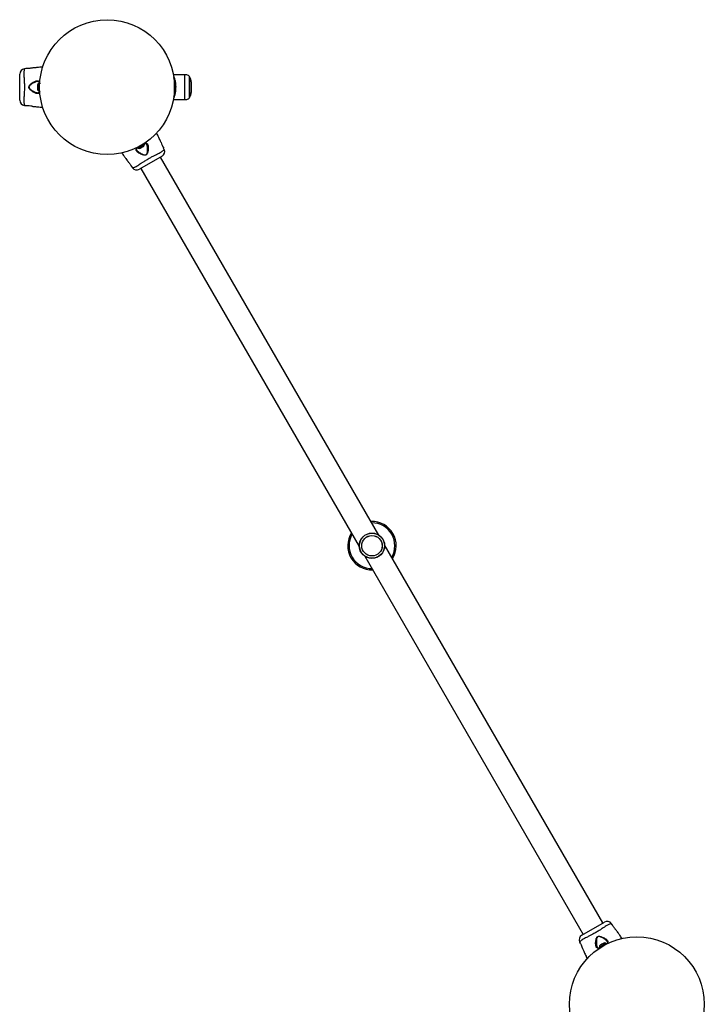
# Model space of a CAD drawing. Units: millimetres. Extents: x -4534 to 4839, y -3372 to 5927.
# Drawn here: x 949 to 1964, y 2967 to 4427 of the extents above; entities that cross this region are included whole.
import ezdxf

# ---------------------------------------------------------------- set-up
doc = ezdxf.new("R2010")
doc.units = ezdxf.units.MM
doc.layers.add('Toestel 2D', color=7, linetype='Continuous', lineweight=20)

# ---------------------------------------------------------------- blocks, each defined once
blk = doc.blocks.new('BG-8155-RB')
at = {"layer": 'Toestel 2D', "linetype": 'Continuous', "lineweight": 25}
for p, q in [((958.6, 4354.1), (956.6, 4353.9)), ((949.4, 4307.4), (949.4, 4345.9)), ((1194, 4345.1), (1177.1, 4345.1)), ((1178.9, 4316.6), (1178.9, 4336.6)), ((1200.9, 4311.4), (1200.9, 4341.8)), ((1201, 4341.8), (1201, 4311.5)), ((975.9, 4329.4), (975.9, 4326.5)), ((975.9, 4326.5), (975.9, 4323.8)), ((979, 4332.1), (977.9, 4332.1)), ((977.9, 4332.1), (977.9, 4326.3)), ((977.9, 4326.3), (977.9, 4321.1)), ((977.9, 4321.1), (979, 4321.1)), ((1178.9, 4324.9), (1178.9, 4324.9)), ((1203.5, 4334.6), (1203.5, 4318.7)), ((1177.1, 4308.1), (1194, 4308.1)), ((956.6, 4299.5), (956.6, 4299.4)), ((956.6, 4299.4), (958.6, 4299.2)), ((959, 4299.4), (958.9, 4299.4)), ((1124, 4237.4), (1124.6, 4236.4)), ((1124.6, 4236.4), (1129.7, 4239.3)), ((1127.9, 4236.1), (1130.5, 4237.6)), ((1129.7, 4239.3), (1134.1, 4241.9)), ((1130.5, 4237.6), (1132.8, 4238.9)), ((1134.1, 4241.9), (1133.6, 4242.9)), ((1163.6, 4234.3), (1162.7, 4236.2)), ((1163.6, 4234.3), (1163.6, 4234.3)), ((1160.3, 4224.1), (1126.9, 4204.9)), ((1481.8, 3662.5), (1158.2, 4222.9)), ((1115.2, 4208.8), (1116.4, 4207.1)), ((1129, 4206.1), (1452.6, 3645.6)), ((1813.7, 3087.6), (1490.1, 3648)), ((1460.9, 3631.2), (1784.5, 3070.7)), ((1782.5, 3069.5), (1815.8, 3088.8)), ((1827.5, 3084.8), (1826.3, 3086.5)), ((1779.1, 3059.3), (1780, 3057.4)), ((1779.2, 3059.3), (1779.1, 3059.3)), ((1813.1, 3054.3), (1808.6, 3051.7)), ((1808.6, 3051.7), (1809.2, 3050.7)), ((1812.2, 3056.1), (1810, 3054.8)), ((1814.8, 3057.6), (1812.2, 3056.1)), ((1818.1, 3057.2), (1813.1, 3054.3)), ((1818.7, 3056.2), (1818.1, 3057.2))]:
    blk.add_line(p, q, dxfattribs=at)
at = {"layer": 'Toestel 2D', "linetype": 'Continuous', "lineweight": 25, "flags": 128}
for points in [[(979, 4320.9), (979, 4320.6), (978.2, 4318.6), (978.2, 4318.6), (978.2, 4318.6)], [(1133.3, 4242.9), (1134.1, 4243.2), (1136.1, 4243.5), (1136.1, 4243.5), (1136.1, 4243.5)], [(1780.1, 3057.2), (1780, 3057.4), (1780, 3057.4), (1780.2, 3057), (1780.7, 3056.2), (1781.3, 3055.1), (1781.9, 3053.7), (1782.5, 3052.3), (1783.1, 3050.9), (1783.5, 3049.8), (1783.8, 3049), (1783.9, 3048.8), (1783.9, 3048.8)], [(1809.6, 3050.8), (1808.7, 3050.5), (1806.6, 3050.1), (1806.6, 3050.1), (1806.6, 3050.1)]]:
    blk.add_lwpolyline(points, dxfattribs=at)
at = {"layer": 'Toestel 2D', "linetype": 'Continuous', "lineweight": 25}
for centre, radius in [((1078.9, 4326.6), 100), ((1471.4, 3646.8), 18.8), ((1471.4, 3646.8), 18.8), ((1471.4, 3646.8), 18.6), ((1471.4, 3646.8), 15.2), ((1471.4, 3646.8), 15.1), ((1863.9, 2967), 100)]:
    blk.add_circle(centre, radius, dxfattribs=at)
for centre, radius, start, end in [((957.4, 4345.9), 8, 95.8202, 179.4431), ((1200.9, 4341.7), 0.1, 37.1849, 90.1972), ((1191.5, 4334.6), 12, 0, 37.1849), ((978.7, 4329.4), 2.84, 107.9848, 180), ((978.7, 4323.8), 2.84, 180, 252.0152), ((957.4, 4307.4), 8, 180.6186, 264.1692), ((1200.9, 4311.5), 0.1, 269.8028, 322.8151), ((1191.5, 4318.7), 12, 322.8151, 0), ((957.2, 4237.8), 61.4, 79.8736, 88.6687), ((1126.5, 4238.5), 2.84, 227.9848, 300), ((1131.4, 4241.3), 2.84, 300, 12.0152), ((1216.6, 4265.7), 61.4, 199.8736, 208.6687), ((1156.3, 4231), 8, 300.6186, 24.1692), ((1122.9, 4211.8), 8, 215.8202, 299.4431), ((1471.4, 3646.8), 35.9, 327.9551, 92.0449), ((1471.4, 3646.8), 33.9, 329.7621, 90.2379), ((1471.4, 3646.8), 35.9, 147.9551, 210), ((1471.4, 3646.8), 33.9, 149.7621, 210), ((1471.4, 3646.8), 35.9, 210, 272.0449), ((1471.4, 3646.8), 33.9, 210, 270.2379), ((1819.8, 3081.8), 8, 35.8202, 119.4431), ((1786.4, 3062.6), 8, 120.6186, 204.1692), ((1811.4, 3052.3), 2.84, 120, 192.0152), ((1816.2, 3055.1), 2.84, 47.9848, 120)]:
    blk.add_arc(centre, radius, start, end, dxfattribs=at)
for points, knots in [([(956.6, 4353.9), (956.6, 4353.8), (956.5, 4353.8), (956.3, 4353.2), (956, 4352), (955.7, 4350.1), (955.5, 4348), (955.5, 4345.3), (955.7, 4342.1), (956, 4338.4), (956.2, 4333.8), (956.4, 4328.4), (956.3, 4322.8), (956.1, 4317.7), (955.9, 4313.5), (955.6, 4309.9), (955.5, 4307), (955.6, 4304.5), (955.8, 4302.4), (956.1, 4300.8), (956.5, 4299.7), (956.5, 4299.5), (956.6, 4299.5)], [0, 0, 0, 0, 0.02973, 0.083687, 0.139108, 0.181244, 0.224341, 0.268113, 0.313199, 0.362438, 0.412931, 0.48142, 0.552212, 0.608161, 0.665622, 0.708758, 0.752919, 0.796693, 0.84167, 0.890604, 0.940938, 1, 1, 1, 1]), ([(956.6, 4353.8), (956.6, 4353.8), (956.6, 4353.9), (956.6, 4353.9), (956.6, 4353.9)], [0, 0, 0, 0, 0.999616, 1, 1, 1, 1]), ([(968, 4355), (968, 4355), (968, 4355), (967.8, 4355), (967.1, 4354.9), (965.9, 4354.7), (964.4, 4354.5), (962.8, 4354.3), (961.2, 4354.1), (959.9, 4354.1), (959, 4354.1), (958.6, 4354.1), (958.6, 4354.1), (958.6, 4354.1)], [0, 0, 0, 0, 0.001552, 0.107589, 0.213604, 0.32037, 0.428212, 0.536555, 0.644237, 0.75094, 0.857677, 0.965133, 1, 1, 1, 1]), ([(983.6, 4356.6), (982.6, 4356.5), (980.5, 4356.3), (977.7, 4356), (975.2, 4355.7), (972.7, 4355.5), (970.4, 4355.2), (968.7, 4355.1), (968, 4355)], [0, 0, 0, 0, 0.196293, 0.395737, 0.551125, 0.673559, 0.875013, 1, 1, 1, 1]), ([(978.2, 4318.6), (978.2, 4318.6), (978.2, 4318.6), (977.9, 4318), (977.1, 4317.2), (975.7, 4316.9), (974.2, 4317.2), (972.7, 4317.7), (970.6, 4318.6), (968.2, 4320.1), (966.1, 4321.7), (964.5, 4323.2), (963.6, 4324.5), (963.1, 4325.7), (962.9, 4326.8), (963.2, 4328.1), (964, 4329.4), (965.3, 4330.8), (967.1, 4332.4), (969.4, 4333.9), (971.7, 4335.2), (973.6, 4336), (974.6, 4336.2), (975.1, 4336.2)], [0, 0, 0, 0, 0.0000013, 0.0031314, 0.0742596, 0.1450506, 0.1810081, 0.2384522, 0.2959916, 0.3738387, 0.4516594, 0.4902455, 0.5286286, 0.5566618, 0.580274, 0.6038382, 0.6401173, 0.6867156, 0.7334992, 0.812074, 0.8905693, 0.9453345, 1, 1, 1, 1]), ([(975.1, 4336.2), (975.8, 4336.2), (977, 4336.2), (977.9, 4335.3), (978.2, 4334.6), (978.2, 4334.6)], [0, 0, 0, 0, 0.487495, 0.999991, 1, 1, 1, 1]), ([(1177.2, 4344), (1177.3, 4343.7), (1177.5, 4343.1), (1178, 4341.7), (1178.7, 4339.8), (1179.3, 4337.5), (1179.8, 4334.7), (1180.3, 4331.8), (1180.5, 4328.7), (1180.5, 4325.6), (1180.4, 4322.6), (1180, 4319.8), (1179.6, 4317.2), (1179, 4314.8), (1178.4, 4312.6), (1177.8, 4310.8), (1177.4, 4309.7), (1177.2, 4309.4), (1177.2, 4309.4)], [0, 0, 0, 0, 0.045863, 0.109672, 0.178162, 0.246651, 0.318175, 0.389673, 0.458009, 0.526336, 0.590621, 0.654921, 0.719848, 0.784791, 0.853948, 0.9231, 0.994591, 1, 1, 1, 1]), ([(1177.9, 4313.1), (1177.9, 4313.2), (1178.1, 4313.8), (1178.5, 4315.3), (1179.1, 4317.6), (1179.5, 4320.1), (1179.9, 4322.8), (1180, 4325.6), (1180, 4328.6), (1179.8, 4331.6), (1179.3, 4334.4), (1178.8, 4337), (1178.2, 4339.2), (1177.9, 4340.3), (1177.7, 4340.7)], [0, 0, 0, 0, 0.005274, 0.099915, 0.188476, 0.277011, 0.364444, 0.451855, 0.544715, 0.637589, 0.734999, 0.832451, 0.926111, 1, 1, 1, 1]), ([(1201, 4341.8), (1200.9, 4342), (1200.9, 4342.4), (1200.6, 4342.9), (1200, 4343.5), (1198.9, 4344.3), (1196.8, 4345), (1195, 4345.1), (1194, 4345.1)], [0, 0, 0, 0, 0.060374, 0.133129, 0.223596, 0.336664, 0.635587, 1, 1, 1, 1]), ([(976.4, 4335.1), (976.2, 4335.1), (976, 4335.1), (975.3, 4335.1), (974.3, 4334.8), (972.4, 4334.2), (970.1, 4333.1), (968.3, 4332.1), (966.8, 4331.1), (965.7, 4330.3), (964.4, 4329.1), (963.6, 4327.9), (963.3, 4326.8), (963.4, 4325.8), (964, 4324.7), (965, 4323.6), (966.6, 4322.3), (968.8, 4320.9), (971.3, 4319.6), (973.4, 4318.7), (974.9, 4318.3), (975.9, 4318.1), (976.3, 4318.2), (976.3, 4318.2)], [0, 0, 0, 0, 0.0188753, 0.0272345, 0.0860253, 0.1448958, 0.2319928, 0.3191616, 0.3266312, 0.3796507, 0.4324453, 0.4717213, 0.4963338, 0.5208465, 0.5507473, 0.5937066, 0.636928, 0.726754, 0.8166172, 0.8830671, 0.9494168, 0.990555, 1, 1, 1, 1]), ([(976.4, 4335.1), (976.6, 4335.1), (977, 4335.1), (977.5, 4334.9), (978, 4334.6), (978.4, 4333.9), (978.8, 4333), (979, 4332.2), (979.1, 4331.6), (979.1, 4331.4)], [0, 0, 0, 0, 0.110663, 0.292896, 0.48509, 0.629766, 0.782676, 0.945799, 1, 1, 1, 1]), ([(979, 4321.1), (978.9, 4320.8), (978.7, 4320.1), (978.3, 4319.2), (977.9, 4318.7), (977.5, 4318.3), (977, 4318.2), (976.5, 4318.2), (976.4, 4318.2)], [0, 0, 0, 0, 0.158219, 0.336763, 0.50915, 0.6746, 0.886073, 1, 1, 1, 1]), ([(978.2, 4334.6), (978.2, 4334.6), (978.2, 4334.6), (978.6, 4334), (979, 4333.1), (979.1, 4331.9), (979.2, 4331.8)], [0, 0, 0, 0, 0.0000146, 0.0525361, 0.8563958, 1, 1, 1, 1]), ([(1194, 4308.1), (1195, 4308.2), (1196.8, 4308.3), (1198.9, 4309), (1200, 4309.8), (1200.6, 4310.4), (1200.9, 4310.9), (1200.9, 4311.3), (1201, 4311.4)], [0, 0, 0, 0, 0.364413, 0.663336, 0.776404, 0.866871, 0.939626, 1, 1, 1, 1]), ([(968, 4298.3), (968.7, 4298.2), (970.3, 4298.1), (972.9, 4297.8), (976, 4297.5), (979.7, 4297.1), (982.2, 4296.9), (983.5, 4296.7)], [0, 0, 0, 0, 0.1382038, 0.3013353, 0.5141754, 0.7396162, 1, 1, 1, 1]), ([(1158.9, 4244.8), (1158.6, 4245.5), (1157.9, 4246.9), (1156.8, 4249.3), (1155.5, 4252.2), (1154, 4255.5), (1153, 4257.8), (1152.5, 4259)], [0, 0, 0, 0, 0.13825, 0.301435, 0.514346, 0.739861, 1, 1, 1, 1]), ([(1116.4, 4207.1), (1116.5, 4207.1), (1116.5, 4207.1), (1117.1, 4207.2), (1118.4, 4207.5), (1120.1, 4208.2), (1122.1, 4209.2), (1124.4, 4210.5), (1127.1, 4212.3), (1130.1, 4214.3), (1134, 4216.8), (1138.6, 4219.7), (1143.4, 4222.4), (1148, 4224.8), (1151.8, 4226.7), (1155, 4228.3), (1157.6, 4229.6), (1159.7, 4231), (1161.4, 4232.2), (1162.7, 4233.3), (1163.4, 4234.1), (1163.5, 4234.2), (1163.6, 4234.3)], [0, 0, 0, 0, 0.02973, 0.083687, 0.139108, 0.181244, 0.224341, 0.268113, 0.313199, 0.362438, 0.412931, 0.48142, 0.552212, 0.608161, 0.665622, 0.708758, 0.752919, 0.796693, 0.84167, 0.890604, 0.940938, 1, 1, 1, 1]), ([(1122.4, 4232), (1122.1, 4232.6), (1121.5, 4233.7), (1121.9, 4234.9), (1122.3, 4235.5), (1122.3, 4235.5)], [0, 0, 0, 0, 0.487495, 0.999991, 1, 1, 1, 1]), ([(1122.3, 4235.5), (1122.3, 4235.5), (1122.3, 4235.5), (1122.7, 4236.1), (1123.1, 4236.8), (1123.9, 4237.5), (1124, 4237.5)], [0, 0, 0, 0, 0.000017, 0.059296, 0.966591, 1, 1, 1, 1]), ([(1136.1, 4243.5), (1136.1, 4243.5), (1136.1, 4243.5), (1136.8, 4243.5), (1138, 4243.2), (1138.9, 4242.1), (1139.4, 4240.7), (1139.7, 4239.2), (1139.9, 4236.9), (1139.9, 4234.1), (1139.5, 4231.5), (1139, 4229.3), (1138.4, 4227.9), (1137.6, 4226.8), (1136.7, 4226.2), (1135.5, 4225.8), (1133.9, 4225.8), (1132.1, 4226.2), (1129.8, 4227), (1127.3, 4228.2), (1125.1, 4229.6), (1123.4, 4230.8), (1122.7, 4231.6), (1122.4, 4232)], [0, 0, 0, 0, 0.000001, 0.003131, 0.07426, 0.145051, 0.181008, 0.238452, 0.295992, 0.373839, 0.451659, 0.490245, 0.528629, 0.556662, 0.580274, 0.603838, 0.640117, 0.686716, 0.733499, 0.812074, 0.890569, 0.945334, 1, 1, 1, 1]), ([(1122.8, 4233.6), (1122.7, 4233.8), (1122.4, 4234.2), (1122.4, 4234.7), (1122.5, 4235.3), (1122.8, 4236), (1123.4, 4236.8), (1123.9, 4237.3), (1124.3, 4237.6), (1124.3, 4237.6)], [0, 0, 0, 0, 0.116569, 0.308526, 0.510977, 0.663374, 0.824443, 0.996272, 1, 1, 1, 1]), ([(1122.8, 4233.7), (1122.9, 4233.5), (1122.9, 4233.3), (1123.4, 4232.8), (1124.1, 4231.9), (1125.6, 4230.6), (1127.7, 4229.2), (1129.5, 4228.2), (1131, 4227.4), (1132.3, 4226.8), (1133.9, 4226.3), (1135.4, 4226.2), (1136.5, 4226.5), (1137.3, 4227.1), (1138, 4228.1), (1138.4, 4229.5), (1138.8, 4231.6), (1138.9, 4234.2), (1138.8, 4237), (1138.5, 4239.3), (1138, 4240.8), (1137.7, 4241.8), (1137.5, 4242), (1137.5, 4242.1)], [0, 0, 0, 0, 0.018875, 0.027234, 0.086025, 0.144896, 0.231993, 0.319162, 0.326631, 0.379651, 0.432445, 0.471721, 0.496334, 0.520846, 0.550747, 0.593707, 0.636928, 0.726754, 0.816617, 0.883067, 0.949417, 0.990555, 1, 1, 1, 1]), ([(1133, 4242.7), (1133.1, 4242.8), (1133.7, 4243), (1134.6, 4243.2), (1135.6, 4243.3), (1136.3, 4243.2), (1136.8, 4243), (1137.2, 4242.7), (1137.4, 4242.3), (1137.5, 4242.1)], [0, 0, 0, 0, 0.054573, 0.221352, 0.386506, 0.545963, 0.699005, 0.894618, 1, 1, 1, 1]), ([(1100.6, 4229.2), (1101.2, 4228.3), (1102.4, 4226.7), (1104.1, 4224.3), (1105.5, 4222.3), (1107, 4220.3), (1108.3, 4218.4), (1109.3, 4217), (1109.7, 4216.5)], [0, 0, 0, 0, 0.194386, 0.394303, 0.550059, 0.672785, 0.874717, 1, 1, 1, 1]), ([(1109.7, 4216.5), (1109.7, 4216.5), (1109.7, 4216.5), (1109.8, 4216.3), (1110.3, 4215.7), (1111.1, 4214.8), (1112, 4213.6), (1113, 4212.3), (1113.9, 4211), (1114.6, 4209.9), (1115.1, 4209.1), (1115.2, 4208.8), (1115.2, 4208.8), (1115.1, 4209), (1114.9, 4209.3), (1114.9, 4209.4)], [0, 0, 0, 0, 0.001323, 0.09169, 0.182039, 0.273029, 0.364934, 0.457267, 0.549037, 0.639973, 0.730937, 0.822514, 0.882554, 0.974266, 1, 1, 1, 1]), ([(1116.5, 4207.1), (1116.5, 4207.1), (1116.4, 4207.1), (1116.4, 4207.1), (1116.4, 4207.1)], [0, 0, 0, 0, 0.999616, 1, 1, 1, 1]), ([(1826.3, 3086.5), (1826.3, 3086.5), (1826.2, 3086.5), (1825.6, 3086.4), (1824.3, 3086.1), (1822.6, 3085.4), (1820.7, 3084.5), (1818.4, 3083.1), (1815.7, 3081.4), (1812.6, 3079.3), (1808.7, 3076.8), (1804.2, 3073.9), (1799.3, 3071.2), (1794.7, 3068.8), (1791, 3066.9), (1787.8, 3065.3), (1785.2, 3064), (1783, 3062.7), (1781.3, 3061.4), (1780.1, 3060.3), (1779.3, 3059.5), (1779.2, 3059.4), (1779.2, 3059.3)], [0, 0, 0, 0, 0.02973, 0.083687, 0.139108, 0.181244, 0.224341, 0.268113, 0.313199, 0.362438, 0.412931, 0.48142, 0.552212, 0.608161, 0.665622, 0.708758, 0.752919, 0.796693, 0.84167, 0.890604, 0.940938, 1, 1, 1, 1]), ([(1826.3, 3086.5), (1826.3, 3086.5), (1826.3, 3086.5), (1826.3, 3086.5), (1826.3, 3086.5)], [0, 0, 0, 0, 0.9996156, 1, 1, 1, 1]), ([(1833, 3077.2), (1833, 3077.2), (1833, 3077.2), (1832.9, 3077.3), (1832.4, 3077.9), (1831.6, 3078.9), (1830.7, 3080), (1829.7, 3081.3), (1828.9, 3082.6), (1828.1, 3083.7), (1827.7, 3084.5), (1827.5, 3084.8), (1827.5, 3084.9), (1827.5, 3084.8), (1827.5, 3084.8)], [0, 0, 0, 0, 0.001475, 0.102255, 0.203013, 0.304486, 0.406981, 0.509952, 0.612295, 0.713708, 0.815152, 0.917281, 0.984239, 1, 1, 1, 1]), ([(1806.6, 3050.1), (1806.6, 3050.1), (1806.6, 3050.1), (1805.9, 3050.1), (1804.8, 3050.4), (1803.9, 3051.5), (1803.3, 3052.9), (1803, 3054.5), (1802.8, 3056.7), (1802.9, 3059.5), (1803.2, 3062.2), (1803.8, 3064.3), (1804.4, 3065.7), (1805.1, 3066.8), (1806.1, 3067.5), (1807.3, 3067.9), (1808.8, 3067.8), (1810.7, 3067.5), (1812.9, 3066.6), (1815.4, 3065.5), (1817.7, 3064.1), (1819.3, 3062.8), (1820, 3062), (1820.3, 3061.6)], [0, 0, 0, 0, 0.000001, 0.003131, 0.07426, 0.145051, 0.181008, 0.238452, 0.295992, 0.373839, 0.451659, 0.490245, 0.528629, 0.556662, 0.580274, 0.603838, 0.640117, 0.686716, 0.733499, 0.812074, 0.890569, 0.945334, 1, 1, 1, 1]), ([(1819.9, 3060), (1819.9, 3060.1), (1819.8, 3060.3), (1819.4, 3060.9), (1818.7, 3061.7), (1817.1, 3063), (1815.1, 3064.4), (1813.3, 3065.5), (1811.7, 3066.2), (1810.5, 3066.8), (1808.8, 3067.3), (1807.3, 3067.4), (1806.2, 3067.2), (1805.4, 3066.5), (1804.8, 3065.5), (1804.3, 3064.1), (1804, 3062), (1803.8, 3059.4), (1804, 3056.7), (1804.3, 3054.4), (1804.7, 3052.8), (1805, 3051.9), (1805.2, 3051.6), (1805.3, 3051.5)], [0, 0, 0, 0, 0.018875, 0.027234, 0.086025, 0.144896, 0.231993, 0.319162, 0.326631, 0.379651, 0.432445, 0.471721, 0.496334, 0.520846, 0.550747, 0.593707, 0.636928, 0.726754, 0.816617, 0.883067, 0.949417, 0.990555, 1, 1, 1, 1]), ([(1842.2, 3064.4), (1841.6, 3065.3), (1840.4, 3066.9), (1838.7, 3069.3), (1837.2, 3071.3), (1835.8, 3073.3), (1834.4, 3075.2), (1833.4, 3076.6), (1833, 3077.2)], [0, 0, 0, 0, 0.196612, 0.395976, 0.551303, 0.673689, 0.875063, 1, 1, 1, 1]), ([(1809.9, 3051), (1809.7, 3050.9), (1809.1, 3050.7), (1808.1, 3050.5), (1807.2, 3050.4), (1806.5, 3050.4), (1806, 3050.7), (1805.6, 3051), (1805.3, 3051.4), (1805.3, 3051.5)], [0, 0, 0, 0, 0.07518, 0.238324, 0.399878, 0.55586, 0.705565, 0.896915, 1, 1, 1, 1]), ([(1820, 3060), (1820.1, 3059.8), (1820.3, 3059.4), (1820.4, 3058.9), (1820.3, 3058.3), (1819.9, 3057.6), (1819.3, 3056.9), (1818.7, 3056.2), (1818.3, 3055.9), (1818.2, 3055.8)], [0, 0, 0, 0, 0.111478, 0.295053, 0.488663, 0.634405, 0.78844, 0.952765, 1, 1, 1, 1]), ([(1820.5, 3058.1), (1820.5, 3058.1), (1820.5, 3058.1), (1820.1, 3057.5), (1819.5, 3056.7), (1818.6, 3056), (1818.5, 3055.9)], [0, 0, 0, 0, 0.000015, 0.053323, 0.869215, 1, 1, 1, 1]), ([(1820.3, 3061.6), (1820.6, 3061.1), (1821.2, 3059.9), (1820.9, 3058.8), (1820.5, 3058.1), (1820.5, 3058.1)], [0, 0, 0, 0, 0.487495, 0.999991, 1, 1, 1, 1]), ([(1783.9, 3048.8), (1784.2, 3048.1), (1784.8, 3046.7), (1785.9, 3044.3), (1787.2, 3041.4), (1788.7, 3038.1), (1789.7, 3035.8), (1790.3, 3034.5)], [0, 0, 0, 0, 0.137281, 0.299323, 0.510741, 0.734676, 1, 1, 1, 1])]:
    blk.add_open_spline(points, degree=3, knots=knots, dxfattribs=at)
for points in [[(1194, 4308.1), (1194, 4308.2), (1194, 4308.4), (1194, 4309.5), (1194, 4311.2), (1194, 4313.5), (1194, 4316.3), (1194, 4319.5), (1194, 4323), (1194, 4326.6), (1194, 4330.3), (1194, 4333.8), (1194, 4337), (1194, 4339.8), (1194, 4342.1), (1194, 4343.8), (1194, 4344.9), (1194, 4345.1), (1194, 4345.1)], [(1201, 4341.8), (1201, 4341.8), (1201, 4341.7), (1201, 4340.8), (1201, 4339.4), (1201, 4337.5), (1201, 4335.1), (1201, 4332.5), (1201, 4329.6), (1201, 4326.6), (1201, 4323.7), (1201, 4320.8), (1201, 4318.1), (1201, 4315.8), (1201, 4313.9), (1201, 4312.5), (1201, 4311.6), (1201, 4311.5), (1201, 4311.4)]]:
    blk.add_open_spline(points, degree=3, dxfattribs=at)

msp = doc.modelspace()

# ---------------------------------------------------------------- block references
msp.add_blockref('BG-8155-RB', (0, 0))

doc.saveas('drawing.dxf')
